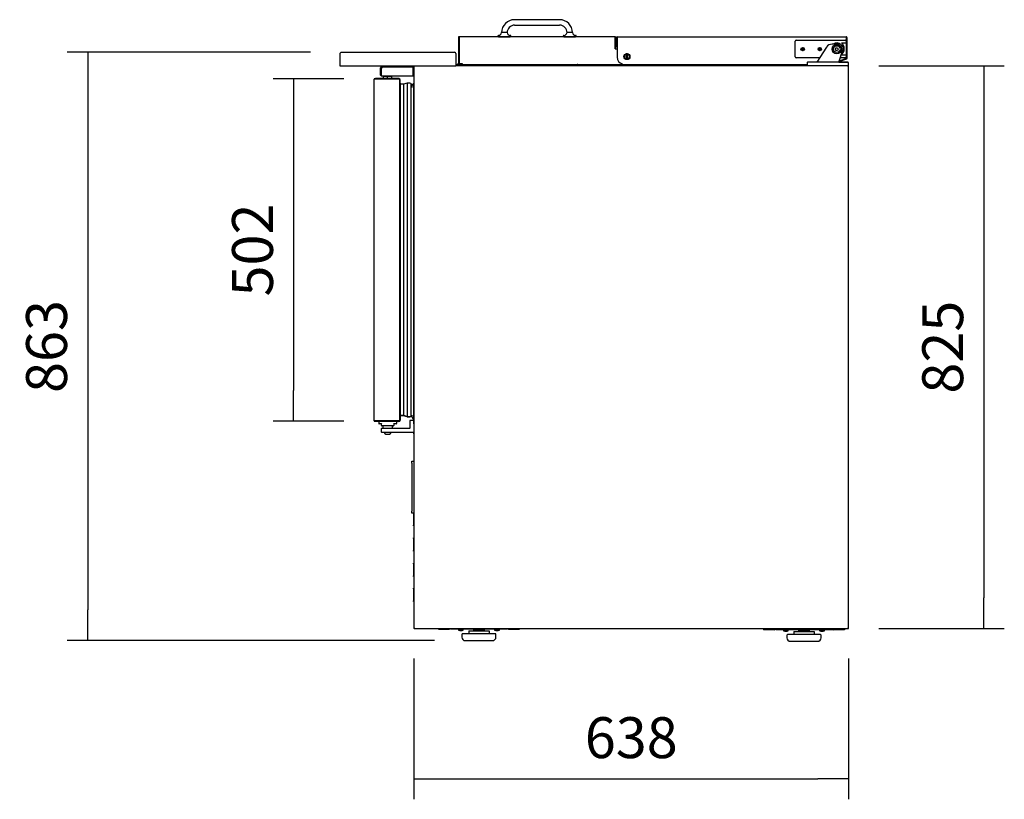
# Model space of a CAD drawing. Units: millimetres. Extents: x 0 to 4294, y -346 to 305.
# Drawn here: x 1659 to 1731, y 145 to 202 of the extents above; entities that cross this region are included whole.
import ezdxf

# ---------------------------------------------------------------- set-up
doc = ezdxf.new("R2010")
doc.units = ezdxf.units.MM
for name, color, linetype in [('10ME1M01', 7, 'Continuous'), ('10ME1M02', 7, 'Continuous'), ('10ME1M06', 7, 'Continuous'), ('10ME1M07', 7, 'Continuous'), ('10ME1M100', 7, 'Continuous'), ('10ME1M101', 7, 'Continuous'), ('10ME1M130-1', 7, 'Continuous'), ('10ME1M30', 7, 'Continuous'), ('10ME1M71', 7, 'Continuous'), ('10ME1M91', 7, 'Continuous'), ('10ME1M92', 7, 'Continuous'), ('308X115_R', 7, 'Continuous'), ('501X10', 7, 'Continuous'), ('501X11', 7, 'Continuous'), ('506X03A', 7, 'Continuous'), ('506X11', 7, 'Continuous'), ('506X113', 7, 'Continuous'), ('506X114', 7, 'Continuous'), ('506X198', 7, 'Continuous'), ('506X26', 7, 'Continuous'), ('506X33', 7, 'Continuous'), ('506X57', 7, 'Continuous'), ('506X58', 7, 'Continuous'), ('602X30', 7, 'Continuous'), ('603X322_IZQ', 7, 'Continuous'), ('603X62', 7, 'Continuous'), ('605X01', 7, 'Continuous'), ('701X09', 7, 'Continuous'), ('701X32', 7, 'Continuous'), ('701X61', 7, 'Continuous'), ('701X63', 7, 'Continuous'), ('701X65', 7, 'Continuous'), ('701X94', 7, 'Continuous'), ('703X12', 7, 'Continuous'), ('704X04', 7, 'Continuous'), ('704X08', 7, 'Continuous'), ('INYECTADO', 7, 'Continuous'), ('PERFIL_PIZZRO', 7, 'Continuous'), ('PMP_TAPA_ME-10', 7, 'Continuous'), ('PMPME-10', 7, 'Continuous'), ('PORTA-BURLETE', 7, 'Continuous')]:
    doc.layers.add(name, color=color, linetype=linetype)
doc.styles.add('SEACAD_Solid_Edge_ISO', font='seiso.ttf')
doc.dimstyles.new('INFRICO_COT', dxfattribs={"dimtxt": 3, "dimasz": 2.25, "dimexe": 1.5, "dimexo": 2.25, "dimgap": 1.5, "dimtad": 1, "dimdec": 0, "dimlfac": 20, "dimzin": 12, "dimtxsty": 'SEACAD_Solid_Edge_ISO', "dimblk1": '_SE_FILLED', "dimblk2": '_SE_FILLED', "dimsah": 1, "dimcen": 1.5, "dimadec": 1, "dimazin": 0, "dimtfac": 1, "dimtdec": 0, "dimtmove": 0, "dimatfit": 3, "dimfxl": 1, "dimtolj": 1, "dimtzin": 12, "dimarcsym": 0})

# ---------------------------------------------------------------- blocks, each defined once
blk = doc.blocks.new('_SE_FILLED')
at = {"color": 0}
blk.add_line((0, 0), (-1, 0), dxfattribs=at)
blk.add_solid([(0, 0), (-1, -0.1665), (-1, 0.1665), (0, 0)], dxfattribs=at)
blk = doc.blocks.new('*D130')
at = {"color": 0, "lineweight": -2}
for p, q in [((1687.599, 155.277), (1687.599, 144.961)), ((1719.5, 155.277), (1719.5, 144.961)), ((1689.849, 146.461), (1717.25, 146.461))]:
    blk.add_line(p, q, dxfattribs=at)
at = {"layer": 'Defpoints', "color": 0}
for p in [(1687.599, 157.527), (1719.5, 157.527), (1719.5, 146.461)]:
    blk.add_point(p, dxfattribs=at)
at = {"color": 0, "lineweight": -2, "xscale": 2.25, "yscale": 2.25, "zscale": 2.25, "rotation": 180}
blk.add_blockref('_SE_FILLED', (1687.599, 146.461), dxfattribs=at)
at = {"color": 0, "lineweight": -2, "xscale": 2.25, "yscale": 2.25, "zscale": 2.25}
blk.add_blockref('_SE_FILLED', (1719.5, 146.461), dxfattribs=at)
at = {"color": 0, "insert": (1703.55, 149.483), "char_height": 3, "attachment_point": 5, "style": 'SEACAD_Solid_Edge_ISO'}
blk.add_mtext('\\A1;638', dxfattribs=at)
blk = doc.blocks.new('*D131')
at = {"color": 0, "lineweight": -2}
for p, q in [((1721.719, 198.748), (1730.923, 198.748)), ((1729.423, 196.498), (1729.423, 159.747)), ((1721.719, 157.497), (1730.923, 157.497))]:
    blk.add_line(p, q, dxfattribs=at)
at = {"layer": 'Defpoints', "color": 0}
for p in [(1719.469, 198.748), (1719.469, 157.497), (1729.423, 157.497)]:
    blk.add_point(p, dxfattribs=at)
at = {"color": 0, "lineweight": -2, "xscale": 2.25, "yscale": 2.25, "zscale": 2.25}
for p, rotation in [((1729.423, 198.748), 90), ((1729.423, 157.497), 270)]:
    blk.add_blockref('_SE_FILLED', p, dxfattribs=dict(at, rotation=rotation))
at = {"color": 0, "insert": (1726.404, 178.122), "char_height": 3, "attachment_point": 5, "rotation": 90, "style": 'SEACAD_Solid_Edge_ISO'}
blk.add_mtext('\\A1;825', dxfattribs=at)
blk = doc.blocks.new('*D132')
at = {"color": 0, "lineweight": -2}
for p, q in [((1680.026, 199.748), (1662.169, 199.748)), ((1663.669, 197.498), (1663.669, 158.847)), ((1689.125, 156.597), (1662.169, 156.597))]:
    blk.add_line(p, q, dxfattribs=at)
at = {"layer": 'Defpoints', "color": 0}
for p in [(1682.276, 199.748), (1663.669, 156.597), (1691.375, 156.597)]:
    blk.add_point(p, dxfattribs=at)
at = {"color": 0, "lineweight": -2, "xscale": 2.25, "yscale": 2.25, "zscale": 2.25}
for p, rotation in [((1663.669, 199.748), 90), ((1663.669, 156.597), 270)]:
    blk.add_blockref('_SE_FILLED', p, dxfattribs=dict(at, rotation=rotation))
at = {"color": 0, "insert": (1660.647, 178.172), "char_height": 3, "attachment_point": 5, "rotation": 90, "style": 'SEACAD_Solid_Edge_ISO'}
blk.add_mtext('\\A1;863', dxfattribs=at)
blk = doc.blocks.new('*D133')
at = {"color": 0, "lineweight": -2}
for p, q in [((1682.456, 197.798), (1677.279, 197.798)), ((1678.779, 195.548), (1678.779, 174.947)), ((1682.456, 172.697), (1677.279, 172.697))]:
    blk.add_line(p, q, dxfattribs=at)
at = {"layer": 'Defpoints', "color": 0}
for p in [(1684.706, 197.798), (1678.779, 172.697), (1684.706, 172.697)]:
    blk.add_point(p, dxfattribs=at)
at = {"color": 0, "lineweight": -2, "xscale": 2.25, "yscale": 2.25, "zscale": 2.25}
for p, rotation in [((1678.779, 197.798), 90), ((1678.779, 172.697), 270)]:
    blk.add_blockref('_SE_FILLED', p, dxfattribs=dict(at, rotation=rotation))
at = {"color": 0, "insert": (1675.76, 185.247), "char_height": 3, "attachment_point": 5, "rotation": 90, "style": 'SEACAD_Solid_Edge_ISO'}
blk.add_mtext('\\A1;502', dxfattribs=at)

msp = doc.modelspace()

# ---------------------------------------------------------------- linework, layer by layer
at = {"layer": '10ME1M01', "color": 7, "linetype": 'Continuous'}
for radius, start in [(0.0005, 300.30845), (0.0305, 293.3501)]:
    msp.add_arc((1719.47, 157.527), radius, start, 315, dxfattribs=at)
at = {"layer": '10ME1M02', "color": 7, "linetype": 'Continuous'}
for p, q in [((1687.63, 198.717), (1687.599, 198.717)), ((1687.599, 198.717), (1687.599, 157.527)), ((1687.63, 198.718), (1687.608, 198.739)), ((1687.63, 198.739), (1687.63, 198.748)), ((1687.63, 198.739), (1687.63, 198.717)), ((1719.469, 198.748), (1690.676, 198.748)), ((1719.47, 198.748), (1719.469, 198.748)), ((1719.47, 198.739), (1719.47, 198.748)), ((1719.47, 198.717), (1719.47, 198.739)), ((1719.47, 198.718), (1719.491, 198.739)), ((1719.5, 198.717), (1719.47, 198.717)), ((1719.5, 157.527), (1719.5, 198.717)), ((1687.599, 157.527), (1687.63, 157.527)), ((1687.63, 157.527), (1687.608, 157.506)), ((1687.63, 157.527), (1687.63, 157.506)), ((1687.63, 157.506), (1687.63, 157.497)), ((1687.63, 157.497), (1719.469, 157.497)), ((1687.63, 157.497), (1687.63, 157.497)), ((1719.469, 157.497), (1719.47, 157.497)), ((1719.47, 157.506), (1719.47, 157.527)), ((1719.47, 157.527), (1719.5, 157.527)), ((1719.47, 157.527), (1719.491, 157.506)), ((1719.47, 157.506), (1719.47, 157.497))]:
    msp.add_line(p, q, dxfattribs=at)
for centre, radius, start, end in [((1687.63, 198.717), 0.0305, 135, 180), ((1687.63, 198.717), 0.0005, 135, 180), ((1687.63, 198.717), 0.000512, 90.71288, 134.70096), ((1719.386, 198.74), 0.0841, 359.48294, 5.58135), ((1719.47, 198.717), 0.0308, 45.23597, 89.76403), ((1719.47, 198.717), 0.000512, 45.29887, 89.28787), ((1719.47, 198.717), 0.0005, 0, 45), ((1719.47, 198.717), 0.0305, 0, 45), ((1687.63, 157.527), 0.0305, 180, 225), ((1687.63, 157.528), 0.0308, 225.23597, 269.76403), ((1687.63, 157.527), 0.0005, 180, 225), ((1687.63, 157.527), 0.000512, 225.29887, 269.28787), ((1687.714, 157.505), 0.0841, 179.48294, 185.58135), ((1719.386, 157.505), 0.0841, 354.41865, 0.51706), ((1719.47, 157.527), 0.0005, 315, 0), ((1719.47, 157.527), 0.000512, 270.71288, 314.70096), ((1719.47, 157.528), 0.0308, 270.23597, 314.76403), ((1719.47, 157.527), 0.0305, 315, 0)]:
    msp.add_arc(centre, radius, start, end, dxfattribs=at)
at = {"layer": '10ME1M06', "color": 7, "linetype": 'Continuous'}
for centre, radius, start, end in [((1687.63, 198.717), 0.0305, 113.3501, 135), ((1687.681, 202.097), 3.381, 268.7678, 269.13337)]:
    msp.add_arc(centre, radius, start, end, dxfattribs=at)
at = {"layer": '10ME1M07', "color": 7, "linetype": 'Continuous'}
for p, q in [((1687.598, 172.747), (1687.598, 173.067)), ((1687.598, 173.067), (1687.599, 173.067)), ((1687.598, 171.777), (1687.598, 171.897)), ((1687.599, 171.777), (1687.598, 171.777))]:
    msp.add_line(p, q, dxfattribs=at)
for centre, start, end in [((1687.628, 173.067), 161.95614, 180), ((1687.628, 171.777), 180, 198.04386)]:
    msp.add_arc(centre, 0.0305, start, end, dxfattribs=at)
at = {"layer": '10ME1M100', "color": 7, "linetype": 'Continuous'}
msp.add_arc((1684.706, 197.767), 0.0305, 90, 135, dxfattribs=at)
at = {"layer": '10ME1M101', "color": 7, "linetype": 'Continuous'}
for p, q in [((1684.685, 197.767), (1684.676, 197.767)), ((1684.676, 172.727), (1684.676, 197.767)), ((1684.706, 197.768), (1684.685, 197.789)), ((1685.166, 197.767), (1684.685, 197.767)), ((1684.706, 197.768), (1684.706, 197.798)), ((1685.183, 197.798), (1684.706, 197.798)), ((1685.188, 197.767), (1685.166, 197.767)), ((1685.183, 197.798), (1685.183, 197.768)), ((1686.546, 197.798), (1685.183, 197.798)), ((1686.545, 197.767), (1685.188, 197.767)), ((1686.546, 197.768), (1686.545, 197.768)), ((1686.567, 197.767), (1686.545, 197.767)), ((1686.546, 197.768), (1686.567, 197.789)), ((1686.567, 197.767), (1686.576, 197.767)), ((1686.576, 197.422), (1686.576, 197.767)), ((1686.576, 172.728), (1686.576, 197.767)), ((1684.685, 172.727), (1684.676, 172.727)), ((1685.166, 172.727), (1684.685, 172.727)), ((1684.706, 172.727), (1684.685, 172.706)), ((1684.706, 172.727), (1685.183, 172.727)), ((1684.706, 172.727), (1684.706, 172.697)), ((1684.706, 172.697), (1685.026, 172.697)), ((1685.101, 172.697), (1685.183, 172.697)), ((1685.188, 172.727), (1685.166, 172.727)), ((1685.183, 172.727), (1686.546, 172.727)), ((1685.183, 172.697), (1685.183, 172.727)), ((1685.183, 172.697), (1686.546, 172.697)), ((1686.545, 172.727), (1685.188, 172.727)), ((1686.545, 172.727), (1686.567, 172.727)), ((1686.546, 172.727), (1686.567, 172.706)), ((1686.567, 172.727), (1686.576, 172.727)), ((1686.576, 172.727), (1686.576, 173.041))]:
    msp.add_line(p, q, dxfattribs=at)
for centre, radius, start, end in [((1684.706, 197.767), 0.0305, 135, 180), ((1684.706, 197.767), 0.0308, 90.23597, 134.76403), ((1684.706, 197.767), 0.0005, 135.29815, 180), ((1684.706, 197.767), 0.000513, 90.75369, 134.80724), ((1686.546, 197.767), 0.0305, 45, 90), ((1686.546, 197.767), 0.0005, 45, 90), ((1686.546, 197.767), 0.000512, 0.71288, 44.70096), ((1686.545, 197.767), 0.0308, 0.23597, 44.76403), ((1686.568, 197.683), 0.0841, 84.41865, 90.51706), ((1684.706, 172.727), 0.0305, 180, 225), ((1684.706, 172.728), 0.0308, 225.23597, 269.76403), ((1684.706, 172.727), 0.000512, 225.29884, 269.2879), ((1684.706, 172.727), 0.0005, 180, 225), ((1686.546, 172.727), 0.000512, 315.29887, 359.28787), ((1686.546, 172.727), 0.0005, 270, 315), ((1686.546, 172.727), 0.0305, 270, 315), ((1686.568, 172.811), 0.0841, 269.48294, 275.58135), ((1686.545, 172.727), 0.0308, 315.23597, 359.76403)]:
    msp.add_arc(centre, radius, start, end, dxfattribs=at)
at = {"layer": '10ME1M130-1', "color": 7, "linetype": 'Continuous'}
for p, q in [((1685.209, 198.678), (1685.498, 198.678)), ((1685.498, 198.678), (1685.498, 198.667)), ((1685.148, 198.078), (1685.148, 198.617)), ((1685.208, 198.078), (1685.208, 198.617)), ((1685.209, 198.618), (1685.223, 198.618)), ((1685.209, 198.567), (1685.209, 198.078)), ((1685.209, 198.017), (1685.209, 198.078)), ((1685.209, 198.017), (1687.539, 198.017)), ((1687.539, 198.667), (1685.309, 198.667)), ((1687.539, 198.078), (1687.539, 198.667)), ((1687.599, 198.667), (1687.539, 198.667)), ((1687.539, 198.667), (1687.539, 198.078)), ((1687.539, 198.078), (1687.539, 198.017))]:
    msp.add_line(p, q, dxfattribs=at)
for centre, radius, start, end in [((1685.209, 198.617), 0.0605, 90, 180), ((1685.209, 198.078), 0.0605, 180, 270), ((1685.209, 198.617), 0.0005, 90, 180), ((1685.209, 198.078), 0.0005, 180, 270), ((1685.309, 198.567), 0.1, 90, 180), ((1687.539, 198.078), 0.0605, 270, 0), ((1687.539, 198.078), 0.0005, 270, 0)]:
    msp.add_arc(centre, radius, start, end, dxfattribs=at)
at = {"layer": '10ME1M30', "color": 7, "linetype": 'Continuous'}
for p, q in [((1689.4, 157.497), (1689.4, 157.447)), ((1690.3, 157.447), (1690.3, 157.497)), ((1694.449, 157.447), (1694.449, 157.497)), ((1695.35, 157.497), (1695.35, 157.447)), ((1713.25, 157.497), (1713.25, 157.397)), ((1714.15, 157.397), (1714.15, 157.497)), ((1718.299, 157.397), (1718.299, 157.497)), ((1719.2, 157.497), (1719.2, 157.397)), ((1689.4, 157.447), (1690.199, 157.447)), ((1694.449, 157.447), (1690.3, 157.447)), ((1694.55, 157.447), (1695.35, 157.447)), ((1714.049, 157.397), (1713.25, 157.397)), ((1718.299, 157.397), (1714.15, 157.397)), ((1719.2, 157.397), (1718.4, 157.397))]:
    msp.add_line(p, q, dxfattribs=at)
for centre, radius, start, end in [((1690.199, 157.548), 0.101, 270, 329.50503), ((1694.55, 157.548), 0.101, 210.49497, 270), ((1714.049, 157.498), 0.1, 270, 0), ((1718.4, 157.498), 0.101, 180, 270)]:
    msp.add_arc(centre, radius, start, end, dxfattribs=at)
at = {"layer": '10ME1M71', "color": 7, "linetype": 'Continuous'}
for p, q in [((1719.34, 200.804), (1719.34, 200.804)), ((1719.34, 199.466), (1719.34, 199.465)), ((1719.34, 199.462), (1719.34, 199.462))]:
    msp.add_line(p, q, dxfattribs=at)
at = {"layer": '10ME1M91', "color": 7, "linetype": 'Continuous'}
for p, q in [((1702.479, 200.145), (1702.479, 200.844)), ((1702.519, 200.145), (1702.519, 200.844)), ((1702.52, 200.884), (1719.34, 200.884)), ((1702.52, 200.884), (1702.52, 200.837)), ((1702.52, 200.843), (1702.52, 200.844)), ((1719.34, 200.837), (1719.34, 200.884)), ((1719.34, 200.844), (1719.34, 199.288)), ((1719.38, 200.844), (1719.38, 199.288)), ((1702.52, 200.837), (1702.52, 199.379)), ((1719.34, 199.293), (1719.34, 200.837)), ((1702.88, 198.858), (1716.47, 198.858)), ((1719.354, 199.25), (1718.776, 199.04)), ((1719.34, 199.288), (1718.793, 199.089)), ((1718.796, 199.097), (1719.34, 199.293))]:
    msp.add_line(p, q, dxfattribs=at)
msp.add_circle((1703.23, 199.434), 0.225, dxfattribs=at)
for centre, radius, start, end in [((1702.52, 200.844), 0.0405, 90, 180), ((1719.34, 200.844), 0.0405, 0, 90), ((1719.34, 200.844), 0.0005, 0, 90), ((1702.52, 200.145), 0.0405, 180, 269.99932), ((1702.52, 200.145), 0.0005, 180, 269.94809), ((1703.02, 199.379), 0.5, 180, 253.74193), ((1719.34, 199.288), 0.0005, 290, 0), ((1719.34, 199.288), 0.0405, 290, 0)]:
    msp.add_arc(centre, radius, start, end, dxfattribs=at)
msp.add_open_spline([(1702.88, 198.899), (1702.88, 198.897), (1702.88, 198.894), (1702.88, 198.89), (1702.88, 198.885), (1702.881, 198.881), (1702.881, 198.877), (1702.881, 198.873), (1702.881, 198.87), (1702.881, 198.867), (1702.882, 198.864), (1702.882, 198.862), (1702.882, 198.86), (1702.882, 198.859), (1702.882, 198.858), (1702.882, 198.858), (1702.883, 198.858)], degree=3, knots=[0, 0, 0, 0, 0.0364702, 0.0728891, 0.1092564, 0.1455724, 0.1818369, 0.21805, 0.2542116, 0.2903217, 0.3263804, 0.3623876, 0.3983433, 0.4342476, 0.4701003, 0.501042, 0.501042, 0.501042, 0.501042], dxfattribs=at)
at = {"layer": '10ME1M92', "color": 7, "linetype": 'Continuous'}
for p, q in [((1690.874, 200.848), (1690.874, 198.899)), ((1690.914, 200.848), (1690.914, 198.899)), ((1702.365, 200.888), (1690.915, 200.888)), ((1690.915, 200.888), (1690.915, 200.888)), ((1690.915, 200.848), (1690.915, 200.888)), ((1690.915, 200.848), (1690.915, 200.848)), ((1690.915, 198.899), (1690.915, 200.848)), ((1702.365, 200.888), (1702.365, 200.848)), ((1702.365, 199.999), (1702.365, 200.848)), ((1702.365, 200.848), (1702.365, 199.999)), ((1702.405, 199.999), (1702.405, 200.848)), ((1702.365, 199.999), (1702.52, 199.999)), ((1691.165, 198.899), (1690.915, 198.899)), ((1691.165, 198.858), (1691.165, 198.899)), ((1691.165, 198.858), (1702.882, 198.858))]:
    msp.add_line(p, q, dxfattribs=at)
for centre, radius, start, end in [((1690.915, 200.848), 0.0405, 90, 180), ((1690.915, 200.848), 0.0005, 90, 180), ((1702.365, 200.848), 0.0405, 0, 90), ((1702.365, 200.848), 0.0005, 0, 90), ((1690.915, 198.899), 0.0405, 180, 359.99), ((1690.915, 198.899), 0.0005, 180, 327.31756)]:
    msp.add_arc(centre, radius, start, end, dxfattribs=at)
at = {"layer": '308X115_R', "color": 7, "linetype": 'Continuous'}
for p, q in [((1687.439, 169.607), (1687.439, 169.757)), ((1687.439, 169.757), (1687.599, 169.757)), ((1687.439, 169.607), (1687.439, 166.087)), ((1687.439, 165.937), (1687.439, 166.087)), ((1687.599, 165.937), (1687.439, 165.937))]:
    msp.add_line(p, q, dxfattribs=at)
at = {"layer": '501X10', "color": 7, "linetype": 'Continuous'}
msp.add_line((1690.852, 198.883), (1690.877, 198.883), dxfattribs=at)
for centre, start in [((1690.852, 198.803), 90), ((1699.652, 198.803), 135.99402), ((1708.452, 198.803), 136.00153)]:
    msp.add_arc(centre, 0.08, start, 165.52249, dxfattribs=at)
at = {"layer": '501X11', "color": 7, "linetype": 'Continuous'}
for p, q in [((1690.877, 198.883), (1690.877, 198.883)), ((1690.952, 198.883), (1691.165, 198.883))]:
    msp.add_line(p, q, dxfattribs=at)
for centre, start, end in [((1690.877, 198.803), 90, 165.52249), ((1699.231, 198.803), 14.47751, 44.00598), ((1699.677, 198.803), 135.99402, 165.52249), ((1708.031, 198.803), 14.47751, 43.99867), ((1708.477, 198.803), 136.00154, 165.52249)]:
    msp.add_arc(centre, 0.08, start, end, dxfattribs=at)
at = {"layer": '506X03A', "color": 7, "linetype": 'Continuous'}
for p, q in [((1715.58, 199.409), (1715.58, 200.559)), ((1715.655, 200.634), (1719.255, 200.634)), ((1718.98, 200.434), (1719.305, 200.434)), ((1719.33, 200.559), (1719.33, 200.409)), ((1719.33, 200.409), (1719.33, 199.559)), ((1719.305, 199.534), (1718.947, 199.534)), ((1719.33, 199.559), (1719.33, 199.409)), ((1717.369, 199.334), (1715.655, 199.334)), ((1719.255, 199.334), (1718.878, 199.334)), ((1685.026, 172.697), (1685.101, 172.697)), ((1685.026, 172.697), (1685.026, 172.522)), ((1685.101, 172.697), (1685.118, 172.697)), ((1685.126, 172.727), (1685.126, 172.727)), ((1686.226, 172.727), (1686.226, 172.727)), ((1686.326, 172.697), (1686.326, 172.522)), ((1685.101, 172.497), (1685.051, 172.497)), ((1685.226, 172.497), (1685.101, 172.497)), ((1685.226, 172.497), (1685.251, 172.522)), ((1685.226, 172.372), (1685.226, 172.497)), ((1685.226, 172.372), (1685.226, 172.347)), ((1685.251, 172.347), (1685.226, 172.347)), ((1686.101, 172.347), (1685.251, 172.347)), ((1685.326, 172.347), (1685.326, 172.147)), ((1686.026, 172.147), (1686.026, 172.347)), ((1686.101, 172.522), (1686.126, 172.497)), ((1686.126, 172.347), (1686.101, 172.347)), ((1686.251, 172.497), (1686.126, 172.497)), ((1686.126, 172.497), (1686.126, 172.372)), ((1686.126, 172.347), (1686.126, 172.372)), ((1686.301, 172.497), (1686.251, 172.497))]:
    msp.add_line(p, q, dxfattribs=at)
for centre in [(1716.13, 199.984), (1717.38, 199.984)]:
    msp.add_circle(centre, 0.125, dxfattribs=at)
for centre, radius, start, end in [((1715.655, 200.559), 0.075, 90, 180), ((1718.63, 199.984), 0.45, 45.93749, 126.02867), ((1718.63, 200.009), 0.55, 306.46856, 50.59943), ((1718.573, 199.3), 1.205, 67.01816, 70.28492), ((1719.255, 200.559), 0.075, 0, 90), ((1719.305, 200.409), 0.025, 0, 90), ((1715.655, 199.409), 0.075, 180, 270), ((1716.13, 199.984), 0.0625, 156.42182, 203.57818), ((1716.13, 199.984), 0.0625, 66.42182, 113.57854), ((1716.13, 199.984), 0.0625, 246.42138, 293.57818), ((1716.13, 199.984), 0.0625, 0, 23.57818), ((1716.13, 199.984), 0.0625, 336.42182, 0), ((1717.38, 199.984), 0.0625, 156.42182, 203.57818), ((1717.38, 199.984), 0.0625, 66.42182, 113.57854), ((1717.38, 199.984), 0.0625, 246.42138, 293.57818), ((1717.38, 199.984), 0.0625, 0, 23.57818), ((1717.38, 199.984), 0.0625, 336.42182, 0), ((1718.6, 200.67), 1.177, 287.34406, 289.27183), ((1718.63, 199.984), 0.45, 332.97854, 348.97033), ((1719.255, 199.409), 0.075, 270, 0), ((1719.305, 199.559), 0.025, 270, 0), ((1685.051, 172.522), 0.025, 180, 270), ((1685.251, 172.372), 0.025, 180, 270), ((1686.101, 172.372), 0.025, 270, 0), ((1686.301, 172.522), 0.025, 270, 0)]:
    msp.add_arc(centre, radius, start, end, dxfattribs=at)
at = {"layer": '506X11', "color": 7, "linetype": 'Continuous'}
for p, q in [((1703.18, 199.627), (1703.18, 199.612)), ((1703.18, 199.612), (1703.18, 199.256)), ((1703.28, 199.612), (1703.28, 199.627)), ((1703.28, 199.256), (1703.28, 199.612)), ((1703.18, 199.256), (1703.18, 199.24)), ((1703.28, 199.24), (1703.28, 199.256))]:
    msp.add_line(p, q, dxfattribs=at)
for radius, start, end in [(0.2, 104.47751, 255.52249), (0.185, 105.68035, 254.31965), (0.2, 75.52249, 104.47751), (0.2, 284.47751, 75.52249), (0.185, 285.68035, 74.31965), (0.2, 255.52249, 284.47751)]:
    msp.add_arc((1703.23, 199.434), radius, start, end, dxfattribs=at)
at = {"layer": '506X113', "color": 7, "linetype": 'Continuous'}
for p, q in [((1685.021, 172.677), (1684.796, 172.677)), ((1686.246, 172.727), (1686.246, 172.727)), ((1686.496, 172.677), (1686.326, 172.677)), ((1686.596, 173.041), (1686.596, 172.777))]:
    msp.add_line(p, q, dxfattribs=at)
for centre, radius, start, end in [((1684.786, 172.777), 0.1, 233.1301, 270), ((1684.796, 172.777), 0.1, 233.1301, 270), ((1686.496, 172.777), 0.1, 270, 0), ((1686.496, 172.777), 0.05, 270, 278.10961)]:
    msp.add_arc(centre, radius, start, end, dxfattribs=at)
at = {"layer": '506X114', "color": 7, "linetype": 'Continuous'}
for p, q in [((1685.367, 197.818), (1684.796, 197.818)), ((1686.496, 197.818), (1685.977, 197.818)), ((1686.596, 197.479), (1686.596, 197.718))]:
    msp.add_line(p, q, dxfattribs=at)
for centre, start, end in [((1684.786, 197.718), 90, 126.87133), ((1684.796, 197.718), 90, 126.87133), ((1686.496, 197.718), 0, 90)]:
    msp.add_arc(centre, 0.1, start, end, dxfattribs=at)
at = {"layer": '506X198', "color": 7, "linetype": 'Continuous'}
for p, q in [((1687.298, 172.722), (1687.298, 172.497)), ((1687.598, 172.747), (1687.323, 172.747)), ((1687.598, 172.497), (1687.598, 172.747)), ((1685.198, 172.122), (1685.198, 171.922)), ((1685.798, 172.147), (1685.223, 172.147)), ((1687.273, 172.147), (1685.798, 172.147)), ((1687.298, 172.497), (1687.298, 172.172)), ((1687.598, 172.497), (1687.598, 171.922)), ((1685.223, 171.897), (1685.798, 171.897)), ((1685.798, 171.897), (1687.598, 171.897)), ((1687.598, 171.897), (1687.598, 171.922))]:
    msp.add_line(p, q, dxfattribs=at)
for centre, start, end in [((1687.323, 172.722), 90, 180), ((1685.223, 172.122), 90, 180), ((1687.273, 172.172), 270, 0), ((1685.223, 171.922), 180, 270)]:
    msp.add_arc(centre, 0.025, start, end, dxfattribs=at)
at = {"layer": '506X26', "color": 7, "linetype": 'Continuous'}
for p, q in [((1691.125, 157.059), (1691.125, 156.847)), ((1693.587, 157.097), (1691.162, 157.097)), ((1691.625, 157.322), (1691.625, 157.097)), ((1691.625, 157.322), (1693.125, 157.322)), ((1693.125, 157.322), (1693.125, 157.097)), ((1693.625, 156.847), (1693.625, 157.059)), ((1714.975, 157.009), (1714.975, 156.797)), ((1717.437, 157.047), (1715.012, 157.047)), ((1715.475, 157.272), (1715.475, 157.047)), ((1715.475, 157.272), (1716.975, 157.272)), ((1716.975, 157.272), (1716.975, 157.047)), ((1717.475, 156.797), (1717.475, 157.009)), ((1691.375, 156.597), (1693.375, 156.597)), ((1715.225, 156.547), (1717.225, 156.547))]:
    msp.add_line(p, q, dxfattribs=at)
for centre, radius, start, end in [((1691.162, 157.059), 0.0375, 90, 180), ((1691.375, 156.847), 0.25, 180, 270), ((1693.375, 156.847), 0.25, 270, 0), ((1693.587, 157.059), 0.0375, 0, 90), ((1715.012, 157.009), 0.0375, 90, 180), ((1715.225, 156.797), 0.25, 180, 270), ((1717.225, 156.797), 0.25, 270, 0), ((1717.437, 157.009), 0.0375, 0, 90)]:
    msp.add_arc(centre, radius, start, end, dxfattribs=at)
at = {"layer": '506X33', "color": 7, "linetype": 'Continuous'}
for p, q in [((1698.29, 202.139), (1694.991, 202.139)), ((1694.991, 201.738), (1698.29, 201.738)), ((1693.815, 200.889), (1694.666, 200.889)), ((1694.441, 201.189), (1694.04, 201.189)), ((1698.614, 200.889), (1699.465, 200.889)), ((1699.24, 201.189), (1698.839, 201.189))]:
    msp.add_line(p, q, dxfattribs=at)
for centre, radius, start, end in [((1694.991, 201.189), 0.95, 90, 180), ((1694.991, 201.189), 0.549, 90, 180), ((1698.29, 201.189), 0.95, 0, 90), ((1698.29, 201.189), 0.549, 0, 90), ((1693.815, 200.939), 0.0502, 93.85557, 270), ((1693.795, 201.238), 0.25, 273.85557, 348.52084), ((1694.686, 201.238), 0.25, 191.47916, 266.14443), ((1694.666, 200.939), 0.0502, 270, 86.14443), ((1698.614, 200.939), 0.0502, 93.85557, 270), ((1698.594, 201.238), 0.25, 273.85557, 348.52084), ((1699.485, 201.238), 0.25, 191.47916, 266.14443), ((1699.465, 200.939), 0.0502, 270, 86.14443)]:
    msp.add_arc(centre, radius, start, end, dxfattribs=at)
at = {"layer": '506X57', "color": 7, "linetype": 'Continuous'}
for p, q in [((1718.777, 199.023), (1718.776, 199.021)), ((1718.777, 199.023), (1719.32, 199.023)), ((1719.32, 199.023), (1719.445, 199.023)), ((1719.47, 198.998), (1719.47, 198.996)), ((1719.47, 198.998), (1719.47, 198.996))]:
    msp.add_line(p, q, dxfattribs=at)
for start in [0, 43.27199]:
    msp.add_arc((1719.445, 198.998), 0.025, start, 90, dxfattribs=at)
at = {"layer": '506X58', "color": 7, "linetype": 'Continuous'}
for p, q in [((1718.789, 200.346), (1718.289, 200.346)), ((1717.87, 200.117), (1717.173, 199.026)), ((1718.772, 199.028), (1719.085, 199.936)), ((1719.085, 199.936), (1719.086, 199.94)), ((1716.47, 198.996), (1716.47, 198.748)), ((1716.62, 199.021), (1716.495, 199.021)), ((1719.32, 199.021), (1716.62, 199.021)), ((1717.173, 199.026), (1717.171, 199.024)), ((1719.445, 199.021), (1719.32, 199.021)), ((1719.47, 198.996), (1719.47, 198.748))]:
    msp.add_line(p, q, dxfattribs=at)
for centre, radius, start, end in [((1718.289, 199.849), 0.497, 90, 147.42103), ((1718.789, 200.034), 0.312, 351.24373, 90), ((1718.789, 200.034), 0.312, 342.39569, 351.24373), ((1716.495, 198.996), 0.025, 90, 180), ((1717.167, 199.026), 0.005, 270, 327.42103), ((1718.777, 199.026), 0.005, 160.97443, 270), ((1719.445, 198.996), 0.025, 0, 90)]:
    msp.add_arc(centre, radius, start, end, dxfattribs=at)
at = {"layer": '602X30', "color": 7, "linetype": 'Continuous'}
for p, q in [((1686.596, 197.479), (1686.576, 197.479)), ((1686.596, 197.479), (1686.596, 173.041)), ((1686.851, 197.404), (1686.656, 197.404)), ((1687.11, 197.48), (1686.851, 197.404)), ((1686.851, 197.404), (1686.851, 173.116)), ((1687.11, 197.48), (1687.11, 173.039)), ((1687.367, 197.452), (1687.367, 173.068)), ((1686.596, 173.041), (1686.576, 173.041)), ((1686.851, 173.116), (1686.656, 173.116)), ((1686.851, 173.09), (1686.656, 173.09)), ((1686.851, 173.116), (1686.851, 173.09)), ((1687.11, 173.039), (1686.851, 173.116)), ((1687.11, 173.014), (1686.851, 173.09)), ((1687.11, 173.039), (1687.11, 173.014))]:
    msp.add_line(p, q, dxfattribs=at)
for centre, radius, start, end in [((1686.656, 197.464), 0.06, 180, 270), ((1687.202, 197.132), 0.361, 62.64819, 104.7049), ((1687.262, 197.21), 0.264, 33.06854, 66.49139), ((1686.656, 173.056), 0.06, 90, 180), ((1686.656, 173.03), 0.06, 90, 180), ((1687.202, 173.388), 0.361, 255.2951, 297.35181), ((1687.202, 173.363), 0.361, 255.2951, 297.35181), ((1687.262, 173.285), 0.264, 293.50861, 312.55629)]:
    msp.add_arc(centre, radius, start, end, dxfattribs=at)
at = {"layer": '603X322_IZQ', "color": 7, "linetype": 'Continuous'}
for p, q in [((1687.579, 165.935), (1687.579, 165.937)), ((1687.579, 165.935), (1687.579, 165.06)), ((1687.579, 165.01), (1687.579, 165.06)), ((1687.599, 165.01), (1687.579, 165.01)), ((1687.579, 164.085), (1687.579, 164.135)), ((1687.579, 164.135), (1687.599, 164.135)), ((1687.579, 164.085), (1687.579, 163.21)), ((1687.579, 163.16), (1687.579, 163.21)), ((1687.599, 163.16), (1687.579, 163.16)), ((1687.579, 162.235), (1687.579, 162.285)), ((1687.579, 162.285), (1687.599, 162.285)), ((1687.579, 162.235), (1687.579, 161.36)), ((1687.579, 161.31), (1687.579, 161.36)), ((1687.599, 161.31), (1687.579, 161.31)), ((1687.579, 160.385), (1687.579, 160.435)), ((1687.579, 160.435), (1687.599, 160.435)), ((1687.579, 160.385), (1687.579, 159.51)), ((1687.579, 159.46), (1687.579, 159.51)), ((1687.599, 159.46), (1687.579, 159.46))]:
    msp.add_line(p, q, dxfattribs=at)
at = {"layer": '603X62', "color": 7, "linetype": 'Continuous'}
for p in [(1685.021, 172.697), (1685.026, 172.607)]:
    msp.add_line(p, (1685.021, 172.607), dxfattribs=at)
at = {"layer": '605X01', "color": 7, "linetype": 'Continuous'}
for p, q in [((1682.176, 199.648), (1682.176, 198.748)), ((1682.276, 199.748), (1690.576, 199.748)), ((1690.676, 199.648), (1690.676, 198.748)), ((1682.176, 198.748), (1690.676, 198.748))]:
    msp.add_line(p, q, dxfattribs=at)
for centre, start, end in [((1682.276, 199.648), 90, 180), ((1690.576, 199.648), 0, 90)]:
    msp.add_arc(centre, 0.1, start, end, dxfattribs=at)
at = {"layer": '701X09', "color": 7, "linetype": 'Continuous'}
for p, q in [((1716.105, 200.009), (1716.03, 200.009)), ((1716.03, 200.009), (1716.03, 199.959)), ((1716.03, 199.959), (1716.105, 199.959)), ((1716.105, 200.084), (1716.105, 200.009)), ((1716.155, 200.084), (1716.105, 200.084)), ((1716.105, 199.959), (1716.105, 199.884)), ((1716.105, 199.884), (1716.155, 199.884)), ((1716.155, 200.009), (1716.155, 200.084)), ((1716.23, 200.009), (1716.155, 200.009)), ((1716.155, 199.884), (1716.155, 199.959)), ((1716.155, 199.959), (1716.23, 199.959)), ((1716.23, 199.959), (1716.23, 200.009)), ((1717.355, 200.009), (1717.28, 200.009)), ((1717.28, 200.009), (1717.28, 199.959)), ((1717.28, 199.959), (1717.355, 199.959)), ((1717.355, 200.084), (1717.355, 200.009)), ((1717.405, 200.084), (1717.355, 200.084)), ((1717.355, 199.959), (1717.355, 199.884)), ((1717.355, 199.884), (1717.405, 199.884)), ((1717.405, 200.009), (1717.405, 200.084)), ((1717.48, 200.009), (1717.405, 200.009)), ((1717.405, 199.884), (1717.405, 199.959)), ((1717.405, 199.959), (1717.48, 199.959)), ((1717.48, 199.959), (1717.48, 200.009))]:
    msp.add_line(p, q, dxfattribs=at)
at = {"layer": '701X32', "color": 7, "linetype": 'Continuous'}
for p, q in [((1694.14, 200.889), (1694.14, 200.888)), ((1694.161, 200.889), (1694.161, 200.888)), ((1694.318, 200.889), (1694.318, 200.888)), ((1694.34, 200.888), (1694.34, 200.889)), ((1698.94, 200.889), (1698.94, 200.888)), ((1698.961, 200.889), (1698.961, 200.888)), ((1699.118, 200.889), (1699.118, 200.888)), ((1699.14, 200.888), (1699.14, 200.889))]:
    msp.add_line(p, q, dxfattribs=at)
at = {"layer": '701X61', "color": 7, "linetype": 'Continuous'}
for p, q in [((1687.599, 172.572), (1687.598, 172.572)), ((1687.598, 172.322), (1687.599, 172.322))]:
    msp.add_line(p, q, dxfattribs=at)
at = {"layer": '701X63', "color": 7, "linetype": 'Continuous'}
for p, q in [((1718.517, 199.984), (1718.574, 200.081)), ((1718.574, 199.886), (1718.517, 199.984)), ((1718.574, 200.081), (1718.686, 200.081)), ((1718.686, 199.886), (1718.574, 199.886)), ((1718.686, 200.081), (1718.742, 199.984)), ((1718.742, 199.984), (1718.686, 199.886)), ((1685.336, 171.897), (1685.336, 171.857)), ((1686.016, 171.857), (1685.336, 171.857)), ((1685.55, 171.747), (1685.802, 171.747)), ((1686.016, 171.857), (1686.016, 171.897))]:
    msp.add_line(p, q, dxfattribs=at)
for radius in [0.34, 0.25]:
    msp.add_circle((1718.63, 199.984), radius, dxfattribs=at)
for centre, start, end in [((1685.55, 171.872), 186.8921, 270), ((1685.802, 171.872), 270, 353.1079)]:
    msp.add_arc(centre, 0.125, start, end, dxfattribs=at)
at = {"layer": '701X65', "color": 7, "linetype": 'Continuous'}
for centre, start, end in [((1685.589, 197.998), 168.75528, 180), ((1685.764, 197.998), 0, 11.24472)]:
    msp.add_arc(centre, 0.1, start, end, dxfattribs=at)
at = {"layer": '701X94', "color": 7, "linetype": 'Continuous'}
for p, q in [((1685.675, 197.948), (1685.367, 197.948)), ((1685.367, 197.798), (1685.367, 197.948)), ((1685.977, 197.948), (1685.675, 197.948)), ((1685.675, 197.798), (1685.675, 197.948)), ((1685.977, 197.798), (1685.977, 197.948))]:
    msp.add_line(p, q, dxfattribs=at)
at = {"layer": '703X12', "color": 7, "linetype": 'Continuous'}
for p, q in [((1685.876, 197.998), (1685.476, 197.998)), ((1685.476, 197.998), (1685.476, 197.948)), ((1685.876, 197.948), (1685.876, 197.998))]:
    msp.add_line(p, q, dxfattribs=at)
at = {"layer": '704X04', "color": 7, "linetype": 'Continuous'}
for p, q in [((1692.775, 157.397), (1691.975, 157.397)), ((1691.975, 157.397), (1691.975, 157.322)), ((1692.075, 157.447), (1692.075, 157.397)), ((1692.675, 157.397), (1692.675, 157.447)), ((1692.775, 157.322), (1692.775, 157.397)), ((1716.625, 157.347), (1715.825, 157.347)), ((1715.825, 157.347), (1715.825, 157.272)), ((1715.925, 157.397), (1715.925, 157.347)), ((1716.525, 157.347), (1716.525, 157.397)), ((1716.625, 157.272), (1716.625, 157.347))]:
    msp.add_line(p, q, dxfattribs=at)
at = {"layer": '704X08', "color": 7, "linetype": 'Continuous'}
for p, q in [((1691.25, 157.397), (1690.85, 157.397)), ((1690.962, 157.347), (1691.138, 157.347)), ((1690.97, 157.447), (1690.97, 157.397)), ((1691.13, 157.397), (1691.13, 157.447)), ((1693.9, 157.397), (1693.5, 157.397)), ((1693.612, 157.347), (1693.788, 157.347)), ((1693.62, 157.447), (1693.62, 157.397)), ((1693.78, 157.397), (1693.78, 157.447)), ((1715.1, 157.347), (1714.7, 157.347)), ((1714.812, 157.297), (1714.988, 157.297)), ((1714.82, 157.397), (1714.82, 157.347)), ((1714.98, 157.347), (1714.98, 157.397)), ((1717.75, 157.347), (1717.35, 157.347)), ((1717.462, 157.297), (1717.638, 157.297)), ((1717.47, 157.397), (1717.47, 157.347)), ((1717.63, 157.347), (1717.63, 157.397))]:
    msp.add_line(p, q, dxfattribs=at)
for centre, start, end in [((1690.962, 157.497), 221.81031, 270), ((1691.138, 157.497), 270, 318.18969), ((1693.612, 157.497), 221.81031, 270), ((1693.788, 157.497), 270, 318.18969), ((1714.812, 157.447), 221.81031, 270), ((1714.988, 157.447), 270, 318.18969), ((1717.462, 157.447), 221.81031, 270), ((1717.638, 157.447), 270, 318.18969)]:
    msp.add_arc(centre, 0.15, start, end, dxfattribs=at)
at = {"layer": 'INYECTADO', "color": 7, "linetype": 'Continuous'}
for p, q in [((1685.188, 197.768), (1684.706, 197.768)), ((1686.545, 197.768), (1685.188, 197.768)), ((1685.188, 197.767), (1685.188, 197.768)), ((1686.545, 197.767), (1686.545, 197.768))]:
    msp.add_line(p, q, dxfattribs=at)
at = {"layer": 'PERFIL_PIZZRO', "color": 7, "linetype": 'Continuous'}
msp.add_line((1716.47, 198.823), (1690.676, 198.823), dxfattribs=at)
at = {"layer": 'PMP_TAPA_ME-10', "color": 7, "linetype": 'Continuous'}
msp.add_line((1687.589, 172.832), (1687.589, 197.462), dxfattribs=at)
for centre, radius, start, end in [((1687.839, 197.171), 0.4, 131.81031, 180), ((1687.579, 197.462), 0.01, 0, 131.81031), ((1687.839, 173.123), 0.4, 180, 228.18969), ((1687.579, 172.832), 0.01, 228.18969, 0)]:
    msp.add_arc(centre, radius, start, end, dxfattribs=at)
at = {"layer": 'PMPME-10', "color": 7, "linetype": 'Continuous'}
for p, q in [((1687.593, 172.962), (1687.593, 197.333)), ((1687.593, 197.122), (1687.599, 197.122)), ((1687.593, 173.172), (1687.599, 173.172))]:
    msp.add_line(p, q, dxfattribs=at)
for centre, start, end in [((1687.588, 197.333), 0, 78.89715), ((1687.588, 172.962), 281.10285, 0)]:
    msp.add_arc(centre, 0.005, start, end, dxfattribs=at)
at = {"layer": 'PORTA-BURLETE', "color": 7, "linetype": 'Continuous'}
for centre, start, end in [((1686.563, 197.36), 8.41729, 49.11342), ((1686.563, 173.135), 310.88603, 351.58271)]:
    msp.add_arc(centre, 0.0639, start, end, dxfattribs=at)

# ---------------------------------------------------------------- dimensions: what is measured, and where the dimension line sits
for base, p1, p2, picture, middle in [((1663.669, 156.597), (1682.276, 199.748), (1691.375, 156.597), '*D132', (1660.647, 178.172)), ((1729.423, 157.497), (1719.469, 198.748), (1719.469, 157.497), '*D131', (1726.404, 178.122)), ((1678.779, 172.697), (1684.706, 197.798), (1684.706, 172.697), '*D133', (1675.76, 185.247))]:
    dim = msp.add_linear_dim(base=base, p1=p1, p2=p2, angle=90, dimstyle='INFRICO_COT')
    dim.commit()
    dim.dimension.update_dxf_attribs({"geometry": picture, "text_midpoint": middle})
dim = msp.add_linear_dim(base=(1719.5, 146.461), p1=(1687.599, 157.527), p2=(1719.5, 157.527), dimstyle='INFRICO_COT')
dim.commit()
dim.dimension.update_dxf_attribs({"geometry": '*D130', "text_midpoint": (1703.55, 149.483)})

doc.saveas('drawing.dxf')
